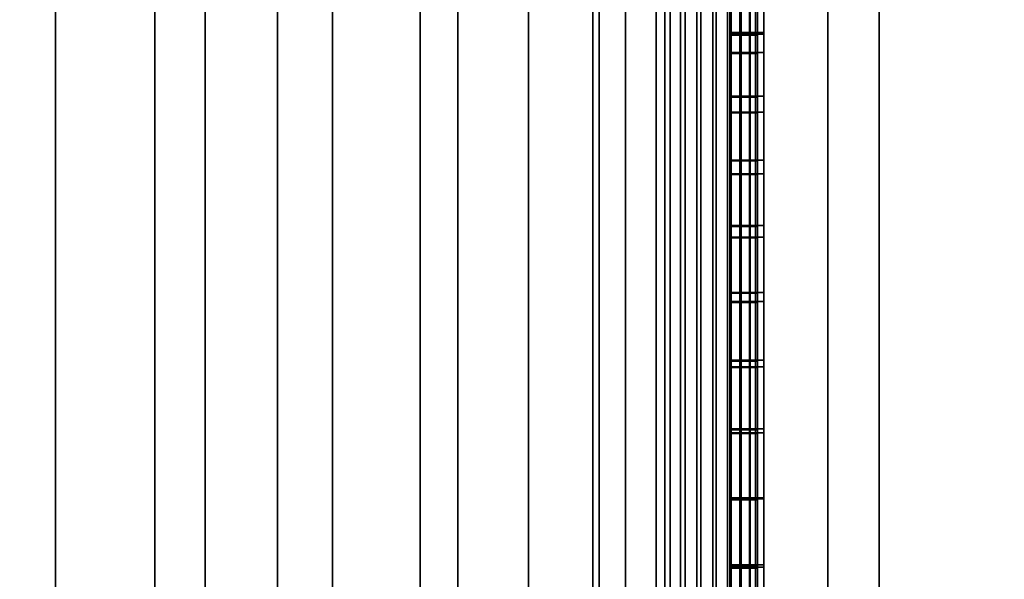
# Model space of a CAD drawing. Extents: x -0.051 to 0.051, y -0.762 to 0.
# Drawn here: x 0.002 to 0.009, y -0.514 to -0.51 of the extents above; entities that cross this region are included whole.
import ezdxf

# ---------------------------------------------------------------- set-up
doc = ezdxf.new("R2010")
doc.units = 0
for name, color, linetype in [('L12_FUNK_BLAU2', 7, 'CONTINUOUS'), ('L13_SYMBOL_SCHWARZ9', 7, 'CONTINUOUS'), ('L14_SYMBOL_SCHWARZ8', 7, 'CONTINUOUS'), ('L15_GEH_USE_FARBE6', 7, 'CONTINUOUS'), ('L5_ROHR_FARBE13', 7, 'CONTINUOUS'), ('L6_ROHR_FARBE12', 7, 'CONTINUOUS')]:
    doc.layers.add(name, color=color, linetype=linetype)

msp = doc.modelspace()

# ---------------------------------------------------------------- linework, layer by layer
at = {"layer": 'L12_FUNK_BLAU2', "color": 152}
for points, invisible_edges in [([(0.0063, -0.526842, 0.065093), (0.0063, -0.526842, 0.135593), (0.0063, -0.493842, 0.135593), (0.0063, -0.526842, 0.065093)], 13), ([(0.0063, -0.526842, 0.065093), (0.0063, -0.493842, 0.135593), (0.0063, -0.493842, 0.065093), (0.0063, -0.526842, 0.065093)], 11)]:
    msp.add_3dface(points, dxfattribs=dict(at, invisible_edges=invisible_edges))
at = {"layer": 'L13_SYMBOL_SCHWARZ9', "color": 7}
for points, invisible_edges in [([(0.0073, -0.510192, 0.099359), (0.0073, -0.509992, 0.098618), (0.0073, -0.509723, 0.099578), (0.0073, -0.510192, 0.099359)], 11), ([(0.0075, -0.509723, 0.099578), (0.0073, -0.510192, 0.099359), (0.0073, -0.509723, 0.099578), (0.0075, -0.509723, 0.099578)], 9), ([(0.0073, -0.510192, 0.099359), (0.0075, -0.509723, 0.099578), (0.0075, -0.510192, 0.099359), (0.0073, -0.510192, 0.099359)], 9), ([(0.0075, -0.509992, 0.098618), (0.0075, -0.510192, 0.099359), (0.0075, -0.509723, 0.099578), (0.0075, -0.509992, 0.098618)], 13), ([(0.0073, -0.510192, 0.099359), (0.0073, -0.510205, 0.098509), (0.0073, -0.509992, 0.098618), (0.0073, -0.510192, 0.099359)], 13), ([(0.0073, -0.510205, 0.098509), (0.0075, -0.509992, 0.098618), (0.0073, -0.509992, 0.098618), (0.0073, -0.510205, 0.098509)], 9), ([(0.0075, -0.509992, 0.098618), (0.0073, -0.510205, 0.098509), (0.0075, -0.510205, 0.098509), (0.0075, -0.509992, 0.098618)], 9), ([(0.0075, -0.510205, 0.098509), (0.0075, -0.510192, 0.099359), (0.0075, -0.509992, 0.098618), (0.0075, -0.510205, 0.098509)], 11), ([(0.0073, -0.510344, 0.09928), (0.0073, -0.510205, 0.098509), (0.0073, -0.510192, 0.099359), (0.0073, -0.510344, 0.09928)], 11), ([(0.0075, -0.510192, 0.099359), (0.0073, -0.510344, 0.09928), (0.0073, -0.510192, 0.099359), (0.0075, -0.510192, 0.099359)], 9), ([(0.0073, -0.510344, 0.09928), (0.0075, -0.510192, 0.099359), (0.0075, -0.510344, 0.09928), (0.0073, -0.510344, 0.09928)], 9), ([(0.0073, -0.510344, 0.09928), (0.0073, -0.510676, 0.098293), (0.0073, -0.510205, 0.098509), (0.0073, -0.510344, 0.09928)], 13), ([(0.0073, -0.510676, 0.098293), (0.0075, -0.510205, 0.098509), (0.0073, -0.510205, 0.098509), (0.0073, -0.510676, 0.098293)], 9), ([(0.0075, -0.510205, 0.098509), (0.0073, -0.510676, 0.098293), (0.0075, -0.510676, 0.098293), (0.0075, -0.510205, 0.098509)], 9), ([(0.0075, -0.510205, 0.098509), (0.0075, -0.510344, 0.09928), (0.0075, -0.510192, 0.099359), (0.0075, -0.510205, 0.098509)], 13), ([(0.0075, -0.510676, 0.098293), (0.0075, -0.510344, 0.09928), (0.0075, -0.510205, 0.098509), (0.0075, -0.510676, 0.098293)], 11), ([(0.0073, -0.510795, 0.09906), (0.0073, -0.510676, 0.098293), (0.0073, -0.510344, 0.09928), (0.0073, -0.510795, 0.09906)], 11), ([(0.0075, -0.510344, 0.09928), (0.0073, -0.510795, 0.09906), (0.0073, -0.510344, 0.09928), (0.0075, -0.510344, 0.09928)], 9), ([(0.0073, -0.510795, 0.09906), (0.0075, -0.510344, 0.09928), (0.0075, -0.510795, 0.09906), (0.0073, -0.510795, 0.09906)], 9), ([(0.0075, -0.510676, 0.098293), (0.0075, -0.510795, 0.09906), (0.0075, -0.510344, 0.09928), (0.0075, -0.510676, 0.098293)], 13), ([(0.0073, -0.510795, 0.09906), (0.0073, -0.51116, 0.098108), (0.0073, -0.510676, 0.098293), (0.0073, -0.510795, 0.09906)], 13), ([(0.0073, -0.51116, 0.098108), (0.0075, -0.510676, 0.098293), (0.0073, -0.510676, 0.098293), (0.0073, -0.51116, 0.098108)], 9), ([(0.0075, -0.510676, 0.098293), (0.0073, -0.51116, 0.098108), (0.0075, -0.51116, 0.098108), (0.0075, -0.510676, 0.098293)], 9), ([(0.0075, -0.51116, 0.098108), (0.0075, -0.510795, 0.09906), (0.0075, -0.510676, 0.098293), (0.0075, -0.51116, 0.098108)], 11), ([(0.0073, -0.511264, 0.098868), (0.0073, -0.51116, 0.098108), (0.0073, -0.510795, 0.09906), (0.0073, -0.511264, 0.098868)], 11), ([(0.0075, -0.510795, 0.09906), (0.0073, -0.511264, 0.098868), (0.0073, -0.510795, 0.09906), (0.0075, -0.510795, 0.09906)], 9), ([(0.0073, -0.511264, 0.098868), (0.0075, -0.510795, 0.09906), (0.0075, -0.511264, 0.098868), (0.0073, -0.511264, 0.098868)], 9), ([(0.0075, -0.51116, 0.098108), (0.0075, -0.511264, 0.098868), (0.0075, -0.510795, 0.09906), (0.0075, -0.51116, 0.098108)], 13), ([(0.0073, -0.511264, 0.098868), (0.0073, -0.511657, 0.097952), (0.0073, -0.51116, 0.098108), (0.0073, -0.511264, 0.098868)], 13), ([(0.0073, -0.511657, 0.097952), (0.0075, -0.51116, 0.098108), (0.0073, -0.51116, 0.098108), (0.0073, -0.511657, 0.097952)], 9), ([(0.0075, -0.51116, 0.098108), (0.0073, -0.511657, 0.097952), (0.0075, -0.511657, 0.097952), (0.0075, -0.51116, 0.098108)], 9), ([(0.0075, -0.511657, 0.097952), (0.0075, -0.511264, 0.098868), (0.0075, -0.51116, 0.098108), (0.0075, -0.511657, 0.097952)], 11), ([(0.0073, -0.511744, 0.098708), (0.0073, -0.511657, 0.097952), (0.0073, -0.511264, 0.098868), (0.0073, -0.511744, 0.098708)], 11), ([(0.0075, -0.511264, 0.098868), (0.0073, -0.511744, 0.098708), (0.0073, -0.511264, 0.098868), (0.0075, -0.511264, 0.098868)], 9), ([(0.0073, -0.511744, 0.098708), (0.0075, -0.511264, 0.098868), (0.0075, -0.511744, 0.098708), (0.0073, -0.511744, 0.098708)], 9), ([(0.0075, -0.511657, 0.097952), (0.0075, -0.511744, 0.098708), (0.0075, -0.511264, 0.098868), (0.0075, -0.511657, 0.097952)], 13), ([(0.0073, -0.511744, 0.098708), (0.0073, -0.512163, 0.097827), (0.0073, -0.511657, 0.097952), (0.0073, -0.511744, 0.098708)], 13), ([(0.0073, -0.512163, 0.097827), (0.0075, -0.511657, 0.097952), (0.0073, -0.511657, 0.097952), (0.0073, -0.512163, 0.097827)], 9), ([(0.0075, -0.511657, 0.097952), (0.0073, -0.512163, 0.097827), (0.0075, -0.512163, 0.097827), (0.0075, -0.511657, 0.097952)], 9), ([(0.0075, -0.512163, 0.097827), (0.0075, -0.511744, 0.098708), (0.0075, -0.511657, 0.097952), (0.0075, -0.512163, 0.097827)], 11), ([(0.0073, -0.512233, 0.09858), (0.0073, -0.512163, 0.097827), (0.0073, -0.511744, 0.098708), (0.0073, -0.512233, 0.09858)], 11), ([(0.0075, -0.511744, 0.098708), (0.0073, -0.512233, 0.09858), (0.0073, -0.511744, 0.098708), (0.0075, -0.511744, 0.098708)], 9), ([(0.0073, -0.512233, 0.09858), (0.0075, -0.511744, 0.098708), (0.0075, -0.512233, 0.09858), (0.0073, -0.512233, 0.09858)], 9), ([(0.0075, -0.512163, 0.097827), (0.0075, -0.512233, 0.09858), (0.0075, -0.511744, 0.098708), (0.0075, -0.512163, 0.097827)], 13), ([(0.0073, -0.512233, 0.09858), (0.0073, -0.512678, 0.097734), (0.0073, -0.512163, 0.097827), (0.0073, -0.512233, 0.09858)], 13), ([(0.0073, -0.512678, 0.097734), (0.0075, -0.512163, 0.097827), (0.0073, -0.512163, 0.097827), (0.0073, -0.512678, 0.097734)], 9), ([(0.0075, -0.512163, 0.097827), (0.0073, -0.512678, 0.097734), (0.0075, -0.512678, 0.097734), (0.0075, -0.512163, 0.097827)], 9), ([(0.0075, -0.512678, 0.097734), (0.0075, -0.512233, 0.09858), (0.0075, -0.512163, 0.097827), (0.0075, -0.512678, 0.097734)], 11), ([(0.0073, -0.512728, 0.098485), (0.0073, -0.512678, 0.097734), (0.0073, -0.512233, 0.09858), (0.0073, -0.512728, 0.098485)], 11), ([(0.0075, -0.512233, 0.09858), (0.0073, -0.512728, 0.098485), (0.0073, -0.512233, 0.09858), (0.0075, -0.512233, 0.09858)], 9), ([(0.0073, -0.512728, 0.098485), (0.0075, -0.512233, 0.09858), (0.0075, -0.512728, 0.098485), (0.0073, -0.512728, 0.098485)], 9), ([(0.0075, -0.512678, 0.097734), (0.0075, -0.512728, 0.098485), (0.0075, -0.512233, 0.09858), (0.0075, -0.512678, 0.097734)], 13), ([(0.0073, -0.512728, 0.098485), (0.0073, -0.513199, 0.097673), (0.0073, -0.512678, 0.097734), (0.0073, -0.512728, 0.098485)], 13), ([(0.0073, -0.513199, 0.097673), (0.0075, -0.512678, 0.097734), (0.0073, -0.512678, 0.097734), (0.0073, -0.513199, 0.097673)], 9), ([(0.0075, -0.512678, 0.097734), (0.0073, -0.513199, 0.097673), (0.0075, -0.513199, 0.097673), (0.0075, -0.512678, 0.097734)], 9), ([(0.0075, -0.513199, 0.097673), (0.0075, -0.512728, 0.098485), (0.0075, -0.512678, 0.097734), (0.0075, -0.513199, 0.097673)], 11), ([(0.0073, -0.513228, 0.098424), (0.0073, -0.513199, 0.097673), (0.0073, -0.512728, 0.098485), (0.0073, -0.513228, 0.098424)], 11), ([(0.0075, -0.512728, 0.098485), (0.0073, -0.513228, 0.098424), (0.0073, -0.512728, 0.098485), (0.0075, -0.512728, 0.098485)], 9), ([(0.0073, -0.513228, 0.098424), (0.0075, -0.512728, 0.098485), (0.0075, -0.513228, 0.098424), (0.0073, -0.513228, 0.098424)], 9), ([(0.0075, -0.513199, 0.097673), (0.0075, -0.513228, 0.098424), (0.0075, -0.512728, 0.098485), (0.0075, -0.513199, 0.097673)], 13), ([(0.0073, -0.513228, 0.098424), (0.0073, -0.513723, 0.097645), (0.0073, -0.513199, 0.097673), (0.0073, -0.513228, 0.098424)], 13), ([(0.0073, -0.513723, 0.097645), (0.0075, -0.513199, 0.097673), (0.0073, -0.513199, 0.097673), (0.0073, -0.513723, 0.097645)], 9), ([(0.0075, -0.513199, 0.097673), (0.0073, -0.513723, 0.097645), (0.0075, -0.513723, 0.097645), (0.0075, -0.513199, 0.097673)], 9), ([(0.0073, -0.51373, 0.098396), (0.0073, -0.513723, 0.097645), (0.0073, -0.513228, 0.098424), (0.0073, -0.51373, 0.098396)], 11), ([(0.0075, -0.513228, 0.098424), (0.0073, -0.51373, 0.098396), (0.0073, -0.513228, 0.098424), (0.0075, -0.513228, 0.098424)], 9), ([(0.0073, -0.51373, 0.098396), (0.0075, -0.513228, 0.098424), (0.0075, -0.51373, 0.098396), (0.0073, -0.51373, 0.098396)], 9), ([(0.0075, -0.513723, 0.097645), (0.0075, -0.513228, 0.098424), (0.0075, -0.513199, 0.097673), (0.0075, -0.513723, 0.097645)], 11), ([(0.0075, -0.513723, 0.097645), (0.0075, -0.51373, 0.098396), (0.0075, -0.513228, 0.098424), (0.0075, -0.513723, 0.097645)], 13), ([(0.0073, -0.514232, 0.098401), (0.0073, -0.514249, 0.09765), (0.0073, -0.513723, 0.097645), (0.0073, -0.514232, 0.098401)], 13), ([(0.0073, -0.514232, 0.098401), (0.0073, -0.513723, 0.097645), (0.0073, -0.51373, 0.098396), (0.0073, -0.514232, 0.098401)], 11), ([(0.0075, -0.514249, 0.09765), (0.0073, -0.513723, 0.097645), (0.0073, -0.514249, 0.09765), (0.0075, -0.514249, 0.09765)], 9), ([(0.0073, -0.513723, 0.097645), (0.0075, -0.514249, 0.09765), (0.0075, -0.513723, 0.097645), (0.0073, -0.513723, 0.097645)], 9), ([(0.0073, -0.51373, 0.098396), (0.0075, -0.514232, 0.098401), (0.0073, -0.514232, 0.098401), (0.0073, -0.51373, 0.098396)], 9), ([(0.0075, -0.514232, 0.098401), (0.0073, -0.51373, 0.098396), (0.0075, -0.51373, 0.098396), (0.0075, -0.514232, 0.098401)], 9), ([(0.0075, -0.514249, 0.09765), (0.0075, -0.514232, 0.098401), (0.0075, -0.513723, 0.097645), (0.0075, -0.514249, 0.09765)], 11), ([(0.0075, -0.513723, 0.097645), (0.0075, -0.514232, 0.098401), (0.0075, -0.51373, 0.098396), (0.0075, -0.513723, 0.097645)], 13), ([(0.0073, -0.514731, 0.098438), (0.0073, -0.514249, 0.09765), (0.0073, -0.514232, 0.098401), (0.0073, -0.514731, 0.098438)], 11), ([(0.0073, -0.514232, 0.098401), (0.0075, -0.514731, 0.098438), (0.0073, -0.514731, 0.098438), (0.0073, -0.514232, 0.098401)], 9), ([(0.0075, -0.514731, 0.098438), (0.0073, -0.514232, 0.098401), (0.0075, -0.514232, 0.098401), (0.0075, -0.514731, 0.098438)], 9), ([(0.0073, -0.514731, 0.098438), (0.0073, -0.514775, 0.097688), (0.0073, -0.514249, 0.09765), (0.0073, -0.514731, 0.098438)], 13), ([(0.0075, -0.514775, 0.097688), (0.0073, -0.514249, 0.09765), (0.0073, -0.514775, 0.097688), (0.0075, -0.514775, 0.097688)], 9), ([(0.0073, -0.514249, 0.09765), (0.0075, -0.514775, 0.097688), (0.0075, -0.514249, 0.09765), (0.0073, -0.514249, 0.09765)], 9), ([(0.0075, -0.514249, 0.09765), (0.0075, -0.514731, 0.098438), (0.0075, -0.514232, 0.098401), (0.0075, -0.514249, 0.09765)], 13), ([(0.0075, -0.514775, 0.097688), (0.0075, -0.514731, 0.098438), (0.0075, -0.514249, 0.09765), (0.0075, -0.514775, 0.097688)], 11)]:
    msp.add_3dface(points, dxfattribs=dict(at, invisible_edges=invisible_edges))
at = {"layer": 'L14_SYMBOL_SCHWARZ8', "color": 7}
for points, invisible_edges in [([(0.0073, -0.510185, 0.102487), (0.0073, -0.509986, 0.101745), (0.0073, -0.509717, 0.102706), (0.0073, -0.510185, 0.102487)], 11), ([(0.00755, -0.509717, 0.102706), (0.0073, -0.510185, 0.102487), (0.0073, -0.509717, 0.102706), (0.00755, -0.509717, 0.102706)], 9), ([(0.0073, -0.510185, 0.102487), (0.00755, -0.509717, 0.102706), (0.00755, -0.510185, 0.102487), (0.0073, -0.510185, 0.102487)], 9), ([(0.00755, -0.509986, 0.101745), (0.00755, -0.510185, 0.102487), (0.00755, -0.509717, 0.102706), (0.00755, -0.509986, 0.101745)], 13), ([(0.0073, -0.510185, 0.102487), (0.0073, -0.510198, 0.101636), (0.0073, -0.509986, 0.101745), (0.0073, -0.510185, 0.102487)], 13), ([(0.0073, -0.510198, 0.101636), (0.00755, -0.509986, 0.101745), (0.0073, -0.509986, 0.101745), (0.0073, -0.510198, 0.101636)], 9), ([(0.00755, -0.509986, 0.101745), (0.0073, -0.510198, 0.101636), (0.00755, -0.510198, 0.101636), (0.00755, -0.509986, 0.101745)], 9), ([(0.00755, -0.510198, 0.101636), (0.00755, -0.510185, 0.102487), (0.00755, -0.509986, 0.101745), (0.00755, -0.510198, 0.101636)], 11), ([(0.0073, -0.510338, 0.102408), (0.0073, -0.510198, 0.101636), (0.0073, -0.510185, 0.102487), (0.0073, -0.510338, 0.102408)], 11), ([(0.00755, -0.510185, 0.102487), (0.0073, -0.510338, 0.102408), (0.0073, -0.510185, 0.102487), (0.00755, -0.510185, 0.102487)], 9), ([(0.0073, -0.510338, 0.102408), (0.00755, -0.510185, 0.102487), (0.00755, -0.510338, 0.102408), (0.0073, -0.510338, 0.102408)], 9), ([(0.00755, -0.510198, 0.101636), (0.00755, -0.510338, 0.102408), (0.00755, -0.510185, 0.102487), (0.00755, -0.510198, 0.101636)], 13), ([(0.0073, -0.510338, 0.102408), (0.0073, -0.510669, 0.101421), (0.0073, -0.510198, 0.101636), (0.0073, -0.510338, 0.102408)], 13), ([(0.0073, -0.510669, 0.101421), (0.00755, -0.510198, 0.101636), (0.0073, -0.510198, 0.101636), (0.0073, -0.510669, 0.101421)], 9), ([(0.00755, -0.510198, 0.101636), (0.0073, -0.510669, 0.101421), (0.00755, -0.510669, 0.101421), (0.00755, -0.510198, 0.101636)], 9), ([(0.00755, -0.510669, 0.101421), (0.00755, -0.510338, 0.102408), (0.00755, -0.510198, 0.101636), (0.00755, -0.510669, 0.101421)], 11), ([(0.0073, -0.510789, 0.102187), (0.0073, -0.510669, 0.101421), (0.0073, -0.510338, 0.102408), (0.0073, -0.510789, 0.102187)], 11), ([(0.00755, -0.510338, 0.102408), (0.0073, -0.510789, 0.102187), (0.0073, -0.510338, 0.102408), (0.00755, -0.510338, 0.102408)], 9), ([(0.0073, -0.510789, 0.102187), (0.00755, -0.510338, 0.102408), (0.00755, -0.510789, 0.102187), (0.0073, -0.510789, 0.102187)], 9), ([(0.00755, -0.510669, 0.101421), (0.00755, -0.510789, 0.102187), (0.00755, -0.510338, 0.102408), (0.00755, -0.510669, 0.101421)], 13), ([(0.0073, -0.510789, 0.102187), (0.0073, -0.511154, 0.101235), (0.0073, -0.510669, 0.101421), (0.0073, -0.510789, 0.102187)], 13), ([(0.0073, -0.511154, 0.101235), (0.00755, -0.510669, 0.101421), (0.0073, -0.510669, 0.101421), (0.0073, -0.511154, 0.101235)], 9), ([(0.00755, -0.510669, 0.101421), (0.0073, -0.511154, 0.101235), (0.00755, -0.511154, 0.101235), (0.00755, -0.510669, 0.101421)], 9), ([(0.00755, -0.511154, 0.101235), (0.00755, -0.510789, 0.102187), (0.00755, -0.510669, 0.101421), (0.00755, -0.511154, 0.101235)], 11), ([(0.0073, -0.511258, 0.101995), (0.0073, -0.511154, 0.101235), (0.0073, -0.510789, 0.102187), (0.0073, -0.511258, 0.101995)], 11), ([(0.00755, -0.510789, 0.102187), (0.0073, -0.511258, 0.101995), (0.0073, -0.510789, 0.102187), (0.00755, -0.510789, 0.102187)], 9), ([(0.0073, -0.511258, 0.101995), (0.00755, -0.510789, 0.102187), (0.00755, -0.511258, 0.101995), (0.0073, -0.511258, 0.101995)], 9), ([(0.00755, -0.511154, 0.101235), (0.00755, -0.511258, 0.101995), (0.00755, -0.510789, 0.102187), (0.00755, -0.511154, 0.101235)], 13), ([(0.0073, -0.511258, 0.101995), (0.0073, -0.51165, 0.101079), (0.0073, -0.511154, 0.101235), (0.0073, -0.511258, 0.101995)], 13), ([(0.0073, -0.51165, 0.101079), (0.00755, -0.511154, 0.101235), (0.0073, -0.511154, 0.101235), (0.0073, -0.51165, 0.101079)], 9), ([(0.00755, -0.511154, 0.101235), (0.0073, -0.51165, 0.101079), (0.00755, -0.51165, 0.101079), (0.00755, -0.511154, 0.101235)], 9), ([(0.00755, -0.51165, 0.101079), (0.00755, -0.511258, 0.101995), (0.00755, -0.511154, 0.101235), (0.00755, -0.51165, 0.101079)], 11), ([(0.0073, -0.511738, 0.101835), (0.0073, -0.51165, 0.101079), (0.0073, -0.511258, 0.101995), (0.0073, -0.511738, 0.101835)], 11), ([(0.00755, -0.511258, 0.101995), (0.0073, -0.511738, 0.101835), (0.0073, -0.511258, 0.101995), (0.00755, -0.511258, 0.101995)], 9), ([(0.0073, -0.511738, 0.101835), (0.00755, -0.511258, 0.101995), (0.00755, -0.511738, 0.101835), (0.0073, -0.511738, 0.101835)], 9), ([(0.00755, -0.51165, 0.101079), (0.00755, -0.511738, 0.101835), (0.00755, -0.511258, 0.101995), (0.00755, -0.51165, 0.101079)], 13), ([(0.0073, -0.511738, 0.101835), (0.0073, -0.512157, 0.100955), (0.0073, -0.51165, 0.101079), (0.0073, -0.511738, 0.101835)], 13), ([(0.0073, -0.512157, 0.100955), (0.00755, -0.51165, 0.101079), (0.0073, -0.51165, 0.101079), (0.0073, -0.512157, 0.100955)], 9), ([(0.00755, -0.51165, 0.101079), (0.0073, -0.512157, 0.100955), (0.00755, -0.512157, 0.100955), (0.00755, -0.51165, 0.101079)], 9), ([(0.00755, -0.512157, 0.100955), (0.00755, -0.511738, 0.101835), (0.00755, -0.51165, 0.101079), (0.00755, -0.512157, 0.100955)], 11), ([(0.0073, -0.512226, 0.101708), (0.0073, -0.512157, 0.100955), (0.0073, -0.511738, 0.101835), (0.0073, -0.512226, 0.101708)], 11), ([(0.00755, -0.511738, 0.101835), (0.0073, -0.512226, 0.101708), (0.0073, -0.511738, 0.101835), (0.00755, -0.511738, 0.101835)], 9), ([(0.0073, -0.512226, 0.101708), (0.00755, -0.511738, 0.101835), (0.00755, -0.512226, 0.101708), (0.0073, -0.512226, 0.101708)], 9), ([(0.00755, -0.512157, 0.100955), (0.00755, -0.512226, 0.101708), (0.00755, -0.511738, 0.101835), (0.00755, -0.512157, 0.100955)], 13), ([(0.0073, -0.512226, 0.101708), (0.0073, -0.512671, 0.100861), (0.0073, -0.512157, 0.100955), (0.0073, -0.512226, 0.101708)], 13), ([(0.0073, -0.512671, 0.100861), (0.00755, -0.512157, 0.100955), (0.0073, -0.512157, 0.100955), (0.0073, -0.512671, 0.100861)], 9), ([(0.00755, -0.512157, 0.100955), (0.0073, -0.512671, 0.100861), (0.00755, -0.512671, 0.100861), (0.00755, -0.512157, 0.100955)], 9), ([(0.00755, -0.512671, 0.100861), (0.00755, -0.512226, 0.101708), (0.00755, -0.512157, 0.100955), (0.00755, -0.512671, 0.100861)], 11), ([(0.0073, -0.512722, 0.101613), (0.0073, -0.512671, 0.100861), (0.0073, -0.512226, 0.101708), (0.0073, -0.512722, 0.101613)], 11), ([(0.00755, -0.512226, 0.101708), (0.0073, -0.512722, 0.101613), (0.0073, -0.512226, 0.101708), (0.00755, -0.512226, 0.101708)], 9), ([(0.0073, -0.512722, 0.101613), (0.00755, -0.512226, 0.101708), (0.00755, -0.512722, 0.101613), (0.0073, -0.512722, 0.101613)], 9), ([(0.00755, -0.512671, 0.100861), (0.00755, -0.512722, 0.101613), (0.00755, -0.512226, 0.101708), (0.00755, -0.512671, 0.100861)], 13), ([(0.0073, -0.512722, 0.101613), (0.0073, -0.513192, 0.100801), (0.0073, -0.512671, 0.100861), (0.0073, -0.512722, 0.101613)], 13), ([(0.0073, -0.513192, 0.100801), (0.00755, -0.512671, 0.100861), (0.0073, -0.512671, 0.100861), (0.0073, -0.513192, 0.100801)], 9), ([(0.00755, -0.512671, 0.100861), (0.0073, -0.513192, 0.100801), (0.00755, -0.513192, 0.100801), (0.00755, -0.512671, 0.100861)], 9), ([(0.0073, -0.513222, 0.101551), (0.0073, -0.513192, 0.100801), (0.0073, -0.512722, 0.101613), (0.0073, -0.513222, 0.101551)], 11), ([(0.00755, -0.512722, 0.101613), (0.0073, -0.513222, 0.101551), (0.0073, -0.512722, 0.101613), (0.00755, -0.512722, 0.101613)], 9), ([(0.0073, -0.513222, 0.101551), (0.00755, -0.512722, 0.101613), (0.00755, -0.513222, 0.101551), (0.0073, -0.513222, 0.101551)], 9), ([(0.00755, -0.513192, 0.100801), (0.00755, -0.512722, 0.101613), (0.00755, -0.512671, 0.100861), (0.00755, -0.513192, 0.100801)], 11), ([(0.00755, -0.513192, 0.100801), (0.00755, -0.513222, 0.101551), (0.00755, -0.512722, 0.101613), (0.00755, -0.513192, 0.100801)], 13), ([(0.0073, -0.513222, 0.101551), (0.0073, -0.513717, 0.100773), (0.0073, -0.513192, 0.100801), (0.0073, -0.513222, 0.101551)], 13), ([(0.0073, -0.513717, 0.100773), (0.00755, -0.513192, 0.100801), (0.0073, -0.513192, 0.100801), (0.0073, -0.513717, 0.100773)], 9), ([(0.00755, -0.513192, 0.100801), (0.0073, -0.513717, 0.100773), (0.00755, -0.513717, 0.100773), (0.00755, -0.513192, 0.100801)], 9), ([(0.0073, -0.513723, 0.101523), (0.0073, -0.513717, 0.100773), (0.0073, -0.513222, 0.101551), (0.0073, -0.513723, 0.101523)], 11), ([(0.00755, -0.513222, 0.101551), (0.0073, -0.513723, 0.101523), (0.0073, -0.513222, 0.101551), (0.00755, -0.513222, 0.101551)], 9), ([(0.0073, -0.513723, 0.101523), (0.00755, -0.513222, 0.101551), (0.00755, -0.513723, 0.101523), (0.0073, -0.513723, 0.101523)], 9), ([(0.00755, -0.513717, 0.100773), (0.00755, -0.513222, 0.101551), (0.00755, -0.513192, 0.100801), (0.00755, -0.513717, 0.100773)], 11), ([(0.00755, -0.513717, 0.100773), (0.00755, -0.513723, 0.101523), (0.00755, -0.513222, 0.101551), (0.00755, -0.513717, 0.100773)], 13), ([(0.0073, -0.514225, 0.101528), (0.0073, -0.514243, 0.100778), (0.0073, -0.513717, 0.100773), (0.0073, -0.514225, 0.101528)], 13), ([(0.0073, -0.514225, 0.101528), (0.0073, -0.513717, 0.100773), (0.0073, -0.513723, 0.101523), (0.0073, -0.514225, 0.101528)], 11), ([(0.00755, -0.514243, 0.100778), (0.0073, -0.513717, 0.100773), (0.0073, -0.514243, 0.100778), (0.00755, -0.514243, 0.100778)], 9), ([(0.0073, -0.513717, 0.100773), (0.00755, -0.514243, 0.100778), (0.00755, -0.513717, 0.100773), (0.0073, -0.513717, 0.100773)], 9), ([(0.0073, -0.513723, 0.101523), (0.00755, -0.514225, 0.101528), (0.0073, -0.514225, 0.101528), (0.0073, -0.513723, 0.101523)], 9), ([(0.00755, -0.514225, 0.101528), (0.0073, -0.513723, 0.101523), (0.00755, -0.513723, 0.101523), (0.00755, -0.514225, 0.101528)], 9), ([(0.00755, -0.514243, 0.100778), (0.00755, -0.514225, 0.101528), (0.00755, -0.513717, 0.100773), (0.00755, -0.514243, 0.100778)], 11), ([(0.00755, -0.513717, 0.100773), (0.00755, -0.514225, 0.101528), (0.00755, -0.513723, 0.101523), (0.00755, -0.513717, 0.100773)], 13), ([(0.0073, -0.514725, 0.101566), (0.0073, -0.514243, 0.100778), (0.0073, -0.514225, 0.101528), (0.0073, -0.514725, 0.101566)], 11), ([(0.0073, -0.514225, 0.101528), (0.00755, -0.514725, 0.101566), (0.0073, -0.514725, 0.101566), (0.0073, -0.514225, 0.101528)], 9), ([(0.00755, -0.514725, 0.101566), (0.0073, -0.514225, 0.101528), (0.00755, -0.514225, 0.101528), (0.00755, -0.514725, 0.101566)], 9), ([(0.0073, -0.514725, 0.101566), (0.0073, -0.514768, 0.100816), (0.0073, -0.514243, 0.100778), (0.0073, -0.514725, 0.101566)], 13), ([(0.00755, -0.514768, 0.100816), (0.0073, -0.514243, 0.100778), (0.0073, -0.514768, 0.100816), (0.00755, -0.514768, 0.100816)], 9), ([(0.0073, -0.514243, 0.100778), (0.00755, -0.514768, 0.100816), (0.00755, -0.514243, 0.100778), (0.0073, -0.514243, 0.100778)], 9), ([(0.00755, -0.514243, 0.100778), (0.00755, -0.514725, 0.101566), (0.00755, -0.514225, 0.101528), (0.00755, -0.514243, 0.100778)], 13), ([(0.00755, -0.514768, 0.100816), (0.00755, -0.514725, 0.101566), (0.00755, -0.514243, 0.100778), (0.00755, -0.514768, 0.100816)], 11)]:
    msp.add_3dface(points, dxfattribs=dict(at, invisible_edges=invisible_edges))
at = {"layer": 'L15_GEH_USE_FARBE6', "color": 253}
for points, invisible_edges in [([(0.0065, -0.491342, 0.06262), (0.006731, -0.530342, 0.062476), (0.006731, -0.490342, 0.062476), (0.0065, -0.491342, 0.06262)], 9), ([(0.006798, -0.490342, 0.138413), (0.0065, -0.529342, 0.138284), (0.0065, -0.491342, 0.138284), (0.006798, -0.490342, 0.138413)], 9), ([(0.0065, -0.529342, 0.138284), (0.006798, -0.490342, 0.138413), (0.006798, -0.530342, 0.138413), (0.0065, -0.529342, 0.138284)], 9), ([(0.006838, -0.530342, 0.062425), (0.006731, -0.490342, 0.062476), (0.006731, -0.530342, 0.062476), (0.006838, -0.530342, 0.062425)], 9), ([(0.006731, -0.490342, 0.062476), (0.006838, -0.530342, 0.062425), (0.006838, -0.490342, 0.062425), (0.006731, -0.490342, 0.062476)], 9), ([(0.006916, -0.490342, 0.138448), (0.006798, -0.530342, 0.138413), (0.006798, -0.490342, 0.138413), (0.006916, -0.490342, 0.138448)], 9), ([(0.006798, -0.530342, 0.138413), (0.006916, -0.490342, 0.138448), (0.006916, -0.530342, 0.138448), (0.006798, -0.530342, 0.138413)], 9), ([(0.006953, -0.530342, 0.0624), (0.006838, -0.490342, 0.062425), (0.006838, -0.530342, 0.062425), (0.006953, -0.530342, 0.0624)], 9), ([(0.006838, -0.490342, 0.062425), (0.006953, -0.530342, 0.0624), (0.006953, -0.490342, 0.0624), (0.006838, -0.490342, 0.062425)], 9), ([(0.00704, -0.490342, 0.138454), (0.006916, -0.530342, 0.138448), (0.006916, -0.490342, 0.138448), (0.00704, -0.490342, 0.138454)], 9), ([(0.006916, -0.530342, 0.138448), (0.00704, -0.490342, 0.138454), (0.00704, -0.530342, 0.138454), (0.006916, -0.530342, 0.138448)], 9), ([(0.007072, -0.530342, 0.062403), (0.006953, -0.490342, 0.0624), (0.006953, -0.530342, 0.0624), (0.007072, -0.530342, 0.062403)], 9), ([(0.006953, -0.490342, 0.0624), (0.007072, -0.530342, 0.062403), (0.007072, -0.490342, 0.062403), (0.006953, -0.490342, 0.0624)], 9), ([(0.007161, -0.490342, 0.138429), (0.00704, -0.530342, 0.138454), (0.00704, -0.490342, 0.138454), (0.007161, -0.490342, 0.138429)], 9), ([(0.00704, -0.530342, 0.138454), (0.007161, -0.490342, 0.138429), (0.007161, -0.530342, 0.138429), (0.00704, -0.530342, 0.138454)], 9), ([(0.007186, -0.530342, 0.062434), (0.007072, -0.490342, 0.062403), (0.007072, -0.530342, 0.062403), (0.007186, -0.530342, 0.062434)], 9), ([(0.007072, -0.490342, 0.062403), (0.007186, -0.530342, 0.062434), (0.007186, -0.490342, 0.062434), (0.007072, -0.490342, 0.062403)], 9), ([(0.007273, -0.490342, 0.138374), (0.007161, -0.530342, 0.138429), (0.007161, -0.490342, 0.138429), (0.007273, -0.490342, 0.138374)], 9), ([(0.007161, -0.530342, 0.138429), (0.007273, -0.490342, 0.138374), (0.007273, -0.530342, 0.138374), (0.007161, -0.530342, 0.138429)], 9), ([(0.00729, -0.530342, 0.062491), (0.007186, -0.490342, 0.062434), (0.007186, -0.530342, 0.062434), (0.00729, -0.530342, 0.062491)], 9), ([(0.007186, -0.490342, 0.062434), (0.00729, -0.530342, 0.062491), (0.00729, -0.490342, 0.062491), (0.007186, -0.490342, 0.062434)], 9), ([(0.007367, -0.490342, 0.138295), (0.007273, -0.530342, 0.138374), (0.007273, -0.490342, 0.138374), (0.007367, -0.490342, 0.138295)], 9), ([(0.007273, -0.530342, 0.138374), (0.007367, -0.490342, 0.138295), (0.007367, -0.530342, 0.138295), (0.007273, -0.530342, 0.138374)], 9), ([(0.007378, -0.530342, 0.06257), (0.00729, -0.490342, 0.062491), (0.00729, -0.530342, 0.062491), (0.007378, -0.530342, 0.06257)], 9), ([(0.00729, -0.490342, 0.062491), (0.007378, -0.530342, 0.06257), (0.007378, -0.490342, 0.06257), (0.00729, -0.490342, 0.062491)], 9), ([(0.007367, -0.490342, 0.138295), (0.00744, -0.530342, 0.138194), (0.007367, -0.530342, 0.138295), (0.007367, -0.490342, 0.138295)], 9), ([(0.00744, -0.530342, 0.138194), (0.007367, -0.490342, 0.138295), (0.00744, -0.490342, 0.138194), (0.00744, -0.530342, 0.138194)], 9), ([(0.007445, -0.490342, 0.062669), (0.007378, -0.530342, 0.06257), (0.007445, -0.530342, 0.062669), (0.007445, -0.490342, 0.062669)], 9), ([(0.007378, -0.530342, 0.06257), (0.007445, -0.490342, 0.062669), (0.007378, -0.490342, 0.06257), (0.007378, -0.530342, 0.06257)], 9), ([(0.00744, -0.490342, 0.138194), (0.007485, -0.530342, 0.138078), (0.00744, -0.530342, 0.138194), (0.00744, -0.490342, 0.138194)], 9), ([(0.007485, -0.530342, 0.138078), (0.00744, -0.490342, 0.138194), (0.007485, -0.490342, 0.138078), (0.007485, -0.530342, 0.138078)], 9), ([(0.007486, -0.490342, 0.06278), (0.007445, -0.530342, 0.062669), (0.007486, -0.530342, 0.06278), (0.007486, -0.490342, 0.06278)], 9), ([(0.007445, -0.530342, 0.062669), (0.007486, -0.490342, 0.06278), (0.007445, -0.490342, 0.062669), (0.007445, -0.530342, 0.062669)], 9), ([(0.007485, -0.490342, 0.138078), (0.0075, -0.530342, 0.137955), (0.007485, -0.530342, 0.138078), (0.007485, -0.490342, 0.138078)], 9), ([(0.0075, -0.530342, 0.137955), (0.007485, -0.490342, 0.138078), (0.0075, -0.490342, 0.137955), (0.0075, -0.530342, 0.137955)], 9), ([(0.0075, -0.490342, 0.062897), (0.007486, -0.530342, 0.06278), (0.0075, -0.530342, 0.062897), (0.0075, -0.490342, 0.062897)], 9), ([(0.007486, -0.530342, 0.06278), (0.0075, -0.490342, 0.062897), (0.007486, -0.490342, 0.06278), (0.007486, -0.530342, 0.06278)], 9), ([(0.0075, -0.526842, 0.065093), (0.0075, -0.490342, 0.062897), (0.0075, -0.530342, 0.062897), (0.0075, -0.526842, 0.065093)], 9), ([(0.0075, -0.490342, 0.062897), (0.0075, -0.526842, 0.065093), (0.0075, -0.493842, 0.065093), (0.0075, -0.490342, 0.062897)], 9), ([(0.0075, -0.490342, 0.137955), (0.0075, -0.526842, 0.135593), (0.0075, -0.530342, 0.137955), (0.0075, -0.490342, 0.137955)], 9), ([(0.0075, -0.526842, 0.135593), (0.0075, -0.490342, 0.137955), (0.0075, -0.493842, 0.135593), (0.0075, -0.526842, 0.135593)], 9), ([(0.001002, -0.491342, 0.064602), (0.001002, -0.529342, 0.064602), (0.002441, -0.529342, 0.064402), (0.001002, -0.491342, 0.064602)], 13), ([(0.001002, -0.491342, 0.064602), (0.002441, -0.529342, 0.064402), (0.002441, -0.491342, 0.064402), (0.001002, -0.491342, 0.064602)], 11), ([(0.003308, -0.491342, 0.137108), (0.001628, -0.529342, 0.136857), (0.001628, -0.491342, 0.136857), (0.003308, -0.491342, 0.137108)], 9), ([(0.001628, -0.529342, 0.136857), (0.003308, -0.491342, 0.137108), (0.003308, -0.529342, 0.137108), (0.001628, -0.529342, 0.136857)], 9), ([(0.002441, -0.491342, 0.064402), (0.002441, -0.529342, 0.064402), (0.003856, -0.529342, 0.064033), (0.002441, -0.491342, 0.064402)], 13), ([(0.002441, -0.491342, 0.064402), (0.003856, -0.529342, 0.064033), (0.003856, -0.491342, 0.064033), (0.002441, -0.491342, 0.064402)], 9), ([(0.004941, -0.491342, 0.137521), (0.003308, -0.529342, 0.137108), (0.003308, -0.491342, 0.137108), (0.004941, -0.491342, 0.137521)], 9), ([(0.003308, -0.529342, 0.137108), (0.004941, -0.491342, 0.137521), (0.004941, -0.529342, 0.137521), (0.003308, -0.529342, 0.137108)], 9), ([(0.005226, -0.529342, 0.063498), (0.003856, -0.491342, 0.064033), (0.003856, -0.529342, 0.064033), (0.005226, -0.529342, 0.063498)], 9), ([(0.003856, -0.491342, 0.064033), (0.005226, -0.529342, 0.063498), (0.005226, -0.491342, 0.063498), (0.003856, -0.491342, 0.064033)], 9), ([(0.0065, -0.491342, 0.138084), (0.004941, -0.529342, 0.137521), (0.004941, -0.491342, 0.137521), (0.0065, -0.491342, 0.138084)], 9), ([(0.004941, -0.529342, 0.137521), (0.0065, -0.491342, 0.138084), (0.0065, -0.529342, 0.138084), (0.004941, -0.529342, 0.137521)], 9), ([(0.0065, -0.529342, 0.06282), (0.005226, -0.491342, 0.063498), (0.005226, -0.529342, 0.063498), (0.0065, -0.529342, 0.06282)], 9), ([(0.005226, -0.491342, 0.063498), (0.0065, -0.529342, 0.06282), (0.0065, -0.491342, 0.06282), (0.005226, -0.491342, 0.063498)], 9), ([(0.0065, -0.529342, 0.138084), (0.0065, -0.491342, 0.138284), (0.0065, -0.529342, 0.138284), (0.0065, -0.529342, 0.138084)], 9), ([(0.0065, -0.491342, 0.138284), (0.0065, -0.529342, 0.138084), (0.0065, -0.491342, 0.138084), (0.0065, -0.491342, 0.138284)], 9), ([(0.0065, -0.529342, 0.06262), (0.0065, -0.491342, 0.06282), (0.0065, -0.529342, 0.06282), (0.0065, -0.529342, 0.06262)], 9), ([(0.0065, -0.491342, 0.06282), (0.0065, -0.529342, 0.06262), (0.0065, -0.491342, 0.06262), (0.0065, -0.491342, 0.06282)], 9), ([(0.006731, -0.530342, 0.062476), (0.0065, -0.491342, 0.06262), (0.0065, -0.529342, 0.06262), (0.006731, -0.530342, 0.062476)], 9), ([(0.0075, -0.526842, 0.135593), (0.0063, -0.493842, 0.135593), (0.0063, -0.526842, 0.135593), (0.0075, -0.526842, 0.135593)], 9), ([(0.0063, -0.493842, 0.135593), (0.0075, -0.526842, 0.135593), (0.0075, -0.493842, 0.135593), (0.0063, -0.493842, 0.135593)], 9), ([(0.0075, -0.493842, 0.065093), (0.0063, -0.526842, 0.065093), (0.0063, -0.493842, 0.065093), (0.0075, -0.493842, 0.065093)], 9), ([(0.0063, -0.526842, 0.065093), (0.0075, -0.493842, 0.065093), (0.0075, -0.526842, 0.065093), (0.0063, -0.526842, 0.065093)], 9)]:
    msp.add_3dface(points, dxfattribs=dict(at, invisible_edges=invisible_edges))
at = {"layer": 'L5_ROHR_FARBE13', "color": 253, "invisible_edges": 9}
for points in [[(0.002926, -0.0431, 0.170594), (0, -0.759097, 0.17085), (0, -0.0431, 0.17085), (0.002926, -0.0431, 0.170594)], [(0, -0.759097, 0.17085), (0.002926, -0.0431, 0.170594), (0.002926, -0.759097, 0.170594), (0, -0.759097, 0.17085)], [(0.002926, -0.759097, 0.137406), (0, -0.0431, 0.13715), (0, -0.759097, 0.13715), (0.002926, -0.759097, 0.137406)], [(0, -0.0431, 0.13715), (0.002926, -0.759097, 0.137406), (0.002926, -0.0431, 0.137406), (0, -0.0431, 0.13715)], [(0.005763, -0.0431, 0.169834), (0.002926, -0.759097, 0.170594), (0.002926, -0.0431, 0.170594), (0.005763, -0.0431, 0.169834)], [(0.002926, -0.759097, 0.170594), (0.005763, -0.0431, 0.169834), (0.005763, -0.759097, 0.169834), (0.002926, -0.759097, 0.170594)], [(0.005763, -0.759097, 0.138166), (0.002926, -0.0431, 0.137406), (0.002926, -0.759097, 0.137406), (0.005763, -0.759097, 0.138166)], [(0.002926, -0.0431, 0.137406), (0.005763, -0.759097, 0.138166), (0.005763, -0.0431, 0.138166), (0.002926, -0.0431, 0.137406)], [(0.008425, -0.0431, 0.168593), (0.005763, -0.759097, 0.169834), (0.005763, -0.0431, 0.169834), (0.008425, -0.0431, 0.168593)], [(0.005763, -0.759097, 0.169834), (0.008425, -0.0431, 0.168593), (0.008425, -0.759097, 0.168593), (0.005763, -0.759097, 0.169834)], [(0.008425, -0.759097, 0.139407), (0.005763, -0.0431, 0.138166), (0.005763, -0.759097, 0.138166), (0.008425, -0.759097, 0.139407)], [(0.005763, -0.0431, 0.138166), (0.008425, -0.759097, 0.139407), (0.008425, -0.0431, 0.139407), (0.005763, -0.0431, 0.138166)], [(0.010831, -0.0431, 0.166908), (0.008425, -0.759097, 0.168593), (0.008425, -0.0431, 0.168593), (0.010831, -0.0431, 0.166908)], [(0.008425, -0.759097, 0.168593), (0.010831, -0.0431, 0.166908), (0.010831, -0.759097, 0.166908), (0.008425, -0.759097, 0.168593)], [(0.010831, -0.759097, 0.141092), (0.008425, -0.0431, 0.139407), (0.008425, -0.759097, 0.139407), (0.010831, -0.759097, 0.141092)], [(0.008425, -0.0431, 0.139407), (0.010831, -0.759097, 0.141092), (0.010831, -0.0431, 0.141092), (0.008425, -0.0431, 0.139407)]]:
    msp.add_3dface(points, dxfattribs=at)
at = {"layer": 'L6_ROHR_FARBE12', "color": 253, "invisible_edges": 9}
for points in [[(0.002171, -0.0316, 0.06396), (0, -0.700597, 0.06415), (0, -0.0316, 0.06415), (0.002171, -0.0316, 0.06396)], [(0, -0.700597, 0.06415), (0.002171, -0.0316, 0.06396), (0.002171, -0.700597, 0.06396), (0, -0.700597, 0.06415)], [(0.002171, -0.700597, 0.03934), (0, -0.0316, 0.03915), (0, -0.700597, 0.03915), (0.002171, -0.700597, 0.03934)], [(0, -0.0316, 0.03915), (0.002171, -0.700597, 0.03934), (0.002171, -0.0316, 0.03934), (0, -0.0316, 0.03915)], [(0.004275, -0.0316, 0.063396), (0.002171, -0.700597, 0.06396), (0.002171, -0.0316, 0.06396), (0.004275, -0.0316, 0.063396)], [(0.002171, -0.700597, 0.06396), (0.004275, -0.0316, 0.063396), (0.004275, -0.700597, 0.063396), (0.002171, -0.700597, 0.06396)], [(0.004275, -0.700597, 0.039904), (0.002171, -0.0316, 0.03934), (0.002171, -0.700597, 0.03934), (0.004275, -0.700597, 0.039904)], [(0.002171, -0.0316, 0.03934), (0.004275, -0.700597, 0.039904), (0.004275, -0.0316, 0.039904), (0.002171, -0.0316, 0.03934)], [(0.00625, -0.0316, 0.062475), (0.004275, -0.700597, 0.063396), (0.004275, -0.0316, 0.063396), (0.00625, -0.0316, 0.062475)], [(0.004275, -0.700597, 0.063396), (0.00625, -0.0316, 0.062475), (0.00625, -0.700597, 0.062475), (0.004275, -0.700597, 0.063396)], [(0.00625, -0.700597, 0.040825), (0.004275, -0.0316, 0.039904), (0.004275, -0.700597, 0.039904), (0.00625, -0.700597, 0.040825)], [(0.004275, -0.0316, 0.039904), (0.00625, -0.700597, 0.040825), (0.00625, -0.0316, 0.040825), (0.004275, -0.0316, 0.039904)], [(0.008035, -0.0316, 0.061226), (0.00625, -0.700597, 0.062475), (0.00625, -0.0316, 0.062475), (0.008035, -0.0316, 0.061226)], [(0.00625, -0.700597, 0.062475), (0.008035, -0.0316, 0.061226), (0.008035, -0.700597, 0.061226), (0.00625, -0.700597, 0.062475)], [(0.008035, -0.700597, 0.042074), (0.00625, -0.0316, 0.040825), (0.00625, -0.700597, 0.040825), (0.008035, -0.700597, 0.042074)], [(0.00625, -0.0316, 0.040825), (0.008035, -0.700597, 0.042074), (0.008035, -0.0316, 0.042074), (0.00625, -0.0316, 0.040825)], [(0.009576, -0.0316, 0.059685), (0.008035, -0.700597, 0.061226), (0.008035, -0.0316, 0.061226), (0.009576, -0.0316, 0.059685)], [(0.008035, -0.700597, 0.061226), (0.009576, -0.0316, 0.059685), (0.009576, -0.700597, 0.059685), (0.008035, -0.700597, 0.061226)], [(0.009576, -0.0316, 0.043615), (0.008035, -0.700597, 0.042074), (0.009576, -0.700597, 0.043615), (0.009576, -0.0316, 0.043615)], [(0.008035, -0.700597, 0.042074), (0.009576, -0.0316, 0.043615), (0.008035, -0.0316, 0.042074), (0.008035, -0.700597, 0.042074)]]:
    msp.add_3dface(points, dxfattribs=at)

doc.saveas('drawing.dxf')
